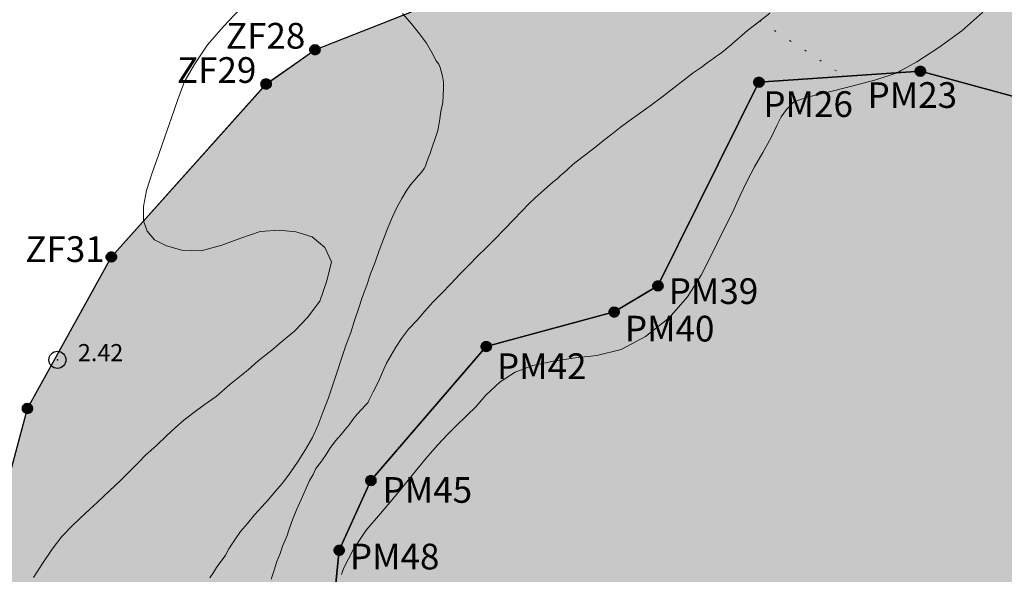
# Model space of a CAD drawing. Extents: x 324008 to 325258, y 1894722 to 1895532.
# Drawn here: x 324958 to 325016, y 1895407 to 1895440 of the extents above; entities that cross this region are included whole.
import ezdxf

# ---------------------------------------------------------------- set-up
doc = ezdxf.new("R2010")
doc.units = 0
doc.header["$MEASUREMENT"] = 0
doc.header["$PDMODE"] = 32
doc.header["$PDSIZE"] = -0.37
doc.linetypes.add('DOT2', pattern=[3.175, 0, -3.175])
for name, color, linetype in [('0BUFER', 7, 'Continuous'), ('0E20', 7, 'Continuous'), ('0MM', 7, 'Continuous'), ('0TODAS1K', 7, 'Continuous'), ('0VERT1', 7, 'Continuous'), ('0VERT7', 7, 'Continuous'), ('1TODAS1K', 7, 'Continuous'), ('1VERTICE', 7, 'Continuous'), ('1VERTICE2', 7, 'Continuous'), ('ARBOLES', 90, 'Continuous'), ('CERCA', 1, 'Continuous'), ('COTA FOTOGRAMETRICA', 10, 'Continuous'), ('CURVA INTERMEDIA', 17, 'Continuous'), ('ESTERO', 7, 'Continuous')]:
    doc.layers.add(name, color=color, linetype=linetype)
doc.styles.add('WMF-Times New Roman0', font='TIMES.TTF')
doc.linetypes.add('ZIGZAG', pattern='A,0.00254,-5.08,[131,ltypeshp.shx,S=5.08,R=0,X=-5.08,Y=0],-10.16,[131,ltypeshp.shx,S=5.08,R=180,X=5.08,Y=0],-5.08', length=20.32254)

msp = doc.modelspace()

# ---------------------------------------------------------------- hatches: boundary and pattern name
at = {"linetype": 'Continuous'}
h = msp.add_hatch(color=254, dxfattribs=at)
h.paths.add_polyline_path([(325072.006, 1895436.958), (325074.089, 1895436.543), (325082.123, 1895430.57), (325089.378, 1895434.196), (325092.06, 1895434.082), (325094.539, 1895432.189), (325095.972, 1895427.98), (325096.066, 1895427.89), (325096.066, 1895402.384), (325092.294, 1895406.617), (325084.998, 1895410.822), (325078.65, 1895410.874), (325072.502, 1895413.073), (325063.162, 1895404.962), (325060.159, 1895396.144), (325055.694, 1895390.823), (325039.835, 1895381.855), (325044.76, 1895375.21), (325050.529, 1895376.129), (325054.002, 1895375.825), (325060.285, 1895373.563), (325069.344, 1895374.656), (325077.28, 1895385.07), (325082.964, 1895388.41), (325089.399, 1895394.233), (325092.559, 1895395.706), (325096.066, 1895396.454), (325096.066, 1895372.842), (325095.057, 1895371.611), (325090.136, 1895369.749), (325086.713, 1895365.211), (325083.951, 1895357.484), (325082.153, 1895356.249), (325076.183, 1895354.57), (325066.813, 1895354.686), (325059.098, 1895348.591), (325056.258, 1895347.731), (325053.967, 1895349.019), (325051.692, 1895355.285), (325050.529, 1895356.129), (325048.374, 1895353.404), (325046.642, 1895348.609), (325047.458, 1895339.873), (325045.674, 1895332.75), (325047.881, 1895328.367), (325047.396, 1895325.156), (325049.07, 1895321.422), (325048.971, 1895315.613), (325052.933, 1895308.912), (325053.985, 1895297.461), (325055.04, 1895295.625), (325059.087, 1895292.185), (325060.98, 1895289.114), (325060.863, 1895284.42), (325064.331, 1895281.825), (325077.311, 1895277.206), (325084.612, 1895271.366), (325089.662, 1895268.522), (325092.888, 1895264.869), (325096.066, 1895266.461), (325096.066, 1895235.166), (325095.501, 1895235.15), (325094.714, 1895235.787), (325091.067, 1895234.917), (325086.876, 1895236.421), (325084.353, 1895240.52), (325081.955, 1895239.985), (325076.093, 1895242.807), (325068.781, 1895241.601), (325067.063, 1895244.948), (325063.887, 1895247.335), (325060.818, 1895251.963), (325058.981, 1895252.699), (325057.078, 1895252.068), (325051.928, 1895255.778), (325052.5, 1895258.252), (325051.846, 1895258.622), (325046.174, 1895259.175), (325042.086, 1895266.084), (325034.787, 1895274.519), (325035.479, 1895278.271), (325033.891, 1895280.006), (325034.965, 1895284.492), (325033.486, 1895285.803), (325032.03, 1895283.844), (325029.36, 1895284.829), (325024.767, 1895284.87), (325017.948, 1895291.494), (325017.508, 1895294.429), (325015.779, 1895295.24), (325016.26, 1895297.356), (325014.683, 1895300.711), (325017.295, 1895308.238), (325017.527, 1895314.447), (325016.839, 1895315.3), (325014.666, 1895315.19), (325014.069, 1895316.068), (325017.554, 1895321.877), (325020.675, 1895324.003), (325023.949, 1895336.945), (325023.263, 1895340.559), (325019.22, 1895348.272), (325020.475, 1895351.213), (325023.724, 1895355.143), (325027.175, 1895365.777), (325025.19, 1895368.324), (325020.907, 1895370.886), (325018.039, 1895378.874), (325017.375, 1895385.895), (325017.956, 1895387.977), (325020.952, 1895390.312), (325021.815, 1895393.744), (325024.161, 1895397.211), (325030.822, 1895399.466), (325035.191, 1895402.593), (325042.838, 1895406.144), (325043.477, 1895408.485), (325042.891, 1895412.149), (325044.071, 1895414.949), (325058.73, 1895427.492), (325061.37, 1895432.596)], flags=17)
h.paths.add_polyline_path([(325084.706, 1895475.988), (325096.066, 1895475.8), (325096.066, 1895455.802), (325084.382, 1895455.991), (325072.886, 1895453.803), (325054.463, 1895453.903), (325038.265, 1895452.847), (325034.455, 1895451.823), (325033.191, 1895450.107), (325028.11, 1895436.405), (325020.875, 1895433.925), (325010.92, 1895436.623), (325001.492, 1895435.981), (324995.598, 1895424.091), (324993.038, 1895422.569), (324985.569, 1895420.555), (324978.834, 1895412.732), (324976.981, 1895408.658), (324976.378, 1895402.669), (324976.971, 1895400.696), (324980.348, 1895396.326), (324975.926, 1895386.694), (324975.594, 1895380.685), (324964.749, 1895368.677), (324963.012, 1895364.786), (324962.768, 1895361.379), (324964.165, 1895337.69), (324967.326, 1895328.244), (324972.502, 1895323.859), (324973.674, 1895321.957), (324972.031, 1895315.343), (324972.488, 1895312.291), (324973.663, 1895310.818), (324978.453, 1895310.198), (324981.474, 1895307.847), (324980.285, 1895301.346), (324983.493, 1895299.391), (324984.345, 1895296.277), (324989.284, 1895292.097), (324986.254, 1895280.725), (324986.803, 1895277.865), (324990.89, 1895274.966), (325001.339, 1895269.662), (325006.84, 1895265.169), (325008.584, 1895261.898), (325008.013, 1895258.008), (325009.183, 1895253.095), (325013.357, 1895247.115), (325017.05, 1895243.362), (325019.579, 1895242.452), (325023.729, 1895244.334), (325025.986, 1895244.194), (325031.757, 1895240.681), (325035.852, 1895239.223), (325036.316, 1895237.695), (325035.418, 1895234.996), (325032.986, 1895231.35), (325033.64, 1895230.48), (325043.827, 1895225.055), (325064.089, 1895218.21), (325075.967, 1895215.956), (325082.996, 1895218.341), (325084.728, 1895217.596), (325086.291, 1895215.536), (325087.491, 1895210.544), (325089.138, 1895208.234), (325096.066, 1895205.86), (325096.066, 1895185.025), (325093.369, 1895185.643), (325079.138, 1895190.913), (325073.181, 1895196.2), (325057.688, 1895199.262), (325037.426, 1895206.107), (325020.784, 1895215.159), (325016.999, 1895219.332), (325014.855, 1895223.089), (325010.21, 1895224.568), (325004.194, 1895228.041), (324996.957, 1895235.668), (324991.862, 1895243.095), (324988.477, 1895253.762), (324975.232, 1895261.552), (324969.482, 1895267.865), (324966.558, 1895277.252), (324967.024, 1895286.277), (324962.964, 1895291.346), (324961.322, 1895295.137), (324955.167, 1895302.291), (324952.792, 1895308.818), (324952.005, 1895315.388), (324948.532, 1895321.404), (324945.199, 1895331.343), (324944.2, 1895336.512), (324942.966, 1895364.86), (324944.749, 1895372.939), (324946.486, 1895376.83), (324949.906, 1895382.082), (324956.087, 1895388.925), (324957.773, 1895395.088), (324956.378, 1895402.669), (324957.082, 1895410.662), (324958.776, 1895416.938), (324963.677, 1895425.781), (324972.713, 1895435.876), (324975.569, 1895437.876), (324981.208, 1895440.093), (324984.171, 1895445.981), (324988.636, 1895451.302), (324991.492, 1895453.302), (324998.019, 1895455.677), (325009.561, 1895456.577), (325014.094, 1895456.13), (325019.134, 1895464.679), (325021.599, 1895467.144), (325027.615, 1895470.617), (325036.964, 1895472.805), (325054.572, 1895473.903), (325071.053, 1895473.813)])
h = msp.add_hatch(color=131, dxfattribs=at)
h.paths.add_polyline_path([(325096.066, 1895455.802), (325084.382, 1895455.991), (325072.886, 1895453.803), (325054.463, 1895453.903), (325038.265, 1895452.847), (325034.455, 1895451.823), (325033.191, 1895450.107), (325028.11, 1895436.405), (325020.875, 1895433.925), (325010.92, 1895436.623), (325001.492, 1895435.981), (324995.598, 1895424.091), (324993.038, 1895422.569), (324985.569, 1895420.555), (324978.834, 1895412.732), (324976.981, 1895408.658), (324976.378, 1895402.669), (324976.971, 1895400.696), (324980.348, 1895396.326), (324975.926, 1895386.694), (324975.594, 1895380.685), (324964.749, 1895368.677), (324963.012, 1895364.786), (324962.768, 1895361.379), (324964.165, 1895337.69), (324967.326, 1895328.244), (324972.502, 1895323.859), (324973.674, 1895321.957), (324972.031, 1895315.343), (324972.488, 1895312.291), (324973.663, 1895310.818), (324978.453, 1895310.198), (324981.474, 1895307.847), (324980.285, 1895301.346), (324983.493, 1895299.391), (324984.345, 1895296.277), (324989.284, 1895292.097), (324986.254, 1895280.725), (324986.803, 1895277.865), (324990.89, 1895274.966), (325001.339, 1895269.662), (325006.84, 1895265.169), (325008.584, 1895261.898), (325008.013, 1895258.008), (325009.183, 1895253.095), (325013.357, 1895247.115), (325017.05, 1895243.362), (325019.579, 1895242.452), (325023.729, 1895244.334), (325025.986, 1895244.194), (325031.757, 1895240.681), (325035.852, 1895239.223), (325036.316, 1895237.695), (325035.418, 1895234.996), (325032.986, 1895231.35), (325033.64, 1895230.48), (325043.827, 1895225.055), (325064.089, 1895218.21), (325075.967, 1895215.956), (325082.996, 1895218.341), (325084.728, 1895217.596), (325086.291, 1895215.536), (325087.491, 1895210.544), (325089.138, 1895208.234), (325096.066, 1895205.86), (325096.066, 1895235.166), (325095.501, 1895235.15), (325094.714, 1895235.787), (325091.067, 1895234.917), (325086.876, 1895236.421), (325084.353, 1895240.52), (325081.955, 1895239.985), (325076.093, 1895242.807), (325068.781, 1895241.601), (325067.063, 1895244.948), (325063.887, 1895247.335), (325060.818, 1895251.963), (325058.981, 1895252.699), (325057.078, 1895252.068), (325051.928, 1895255.778), (325052.5, 1895258.252), (325051.846, 1895258.622), (325046.174, 1895259.175), (325042.086, 1895266.084), (325034.787, 1895274.519), (325035.479, 1895278.271), (325033.891, 1895280.006), (325034.965, 1895284.492), (325034.032, 1895285.608), (325033.486, 1895285.803), (325032.03, 1895283.844), (325029.36, 1895284.829), (325024.767, 1895284.87), (325017.948, 1895291.494), (325017.508, 1895294.429), (325015.779, 1895295.24), (325016.26, 1895297.356), (325014.683, 1895300.711), (325017.295, 1895308.238), (325017.527, 1895314.447), (325016.839, 1895315.3), (325014.666, 1895315.19), (325014.069, 1895316.068), (325017.554, 1895321.877), (325020.675, 1895324.003), (325023.949, 1895336.945), (325023.263, 1895340.559), (325019.22, 1895348.272), (325020.475, 1895351.213), (325023.724, 1895355.143), (325027.175, 1895365.777), (325025.19, 1895368.324), (325020.907, 1895370.886), (325018.039, 1895378.874), (325017.375, 1895385.895), (325017.956, 1895387.977), (325020.952, 1895390.312), (325021.815, 1895393.744), (325024.161, 1895397.211), (325030.822, 1895399.466), (325035.191, 1895402.593), (325042.838, 1895406.144), (325043.477, 1895408.485), (325042.891, 1895412.149), (325044.071, 1895414.949), (325058.73, 1895427.492), (325061.37, 1895432.596), (325072.006, 1895436.958), (325074.089, 1895436.543), (325082.123, 1895430.57), (325089.378, 1895434.196), (325092.06, 1895434.082), (325094.539, 1895432.189), (325095.972, 1895427.98), (325096.066, 1895427.89)])
h.paths.add_polyline_path([(325096.066, 1895372.842), (325095.057, 1895371.611), (325090.136, 1895369.749), (325086.713, 1895365.211), (325083.951, 1895357.484), (325082.153, 1895356.249), (325076.183, 1895354.57), (325066.813, 1895354.686), (325059.098, 1895348.591), (325056.258, 1895347.731), (325053.967, 1895349.019), (325051.692, 1895355.285), (325050.529, 1895356.129), (325048.374, 1895353.404), (325046.642, 1895348.609), (325047.458, 1895339.873), (325045.674, 1895332.75), (325047.881, 1895328.367), (325047.396, 1895325.156), (325049.07, 1895321.422), (325048.971, 1895315.613), (325052.933, 1895308.912), (325053.985, 1895297.461), (325055.04, 1895295.625), (325059.087, 1895292.185), (325060.98, 1895289.114), (325060.863, 1895284.42), (325064.331, 1895281.825), (325077.311, 1895277.206), (325084.612, 1895271.366), (325089.662, 1895268.522), (325092.888, 1895264.869), (325096.066, 1895266.461)], flags=17)
for points in [[(324975.57, 1895437.58), (324975.52, 1895437.58), (324975.47, 1895437.59), (324975.42, 1895437.62), (324975.38, 1895437.65), (324975.34, 1895437.68), (324975.31, 1895437.73), (324975.29, 1895437.77), (324975.27, 1895437.82), (324975.27, 1895437.88), (324975.27, 1895437.93), (324975.29, 1895437.98), (324975.31, 1895438.03), (324975.34, 1895438.07), (324975.38, 1895438.11), (324975.42, 1895438.14), (324975.47, 1895438.16), (324975.52, 1895438.17), (324975.57, 1895438.18), (324975.62, 1895438.17), (324975.67, 1895438.16), (324975.72, 1895438.14), (324975.76, 1895438.11), (324975.8, 1895438.07), (324975.83, 1895438.03), (324975.85, 1895437.98), (324975.86, 1895437.93), (324975.87, 1895437.88), (324975.86, 1895437.82), (324975.85, 1895437.77), (324975.83, 1895437.73), (324975.8, 1895437.68), (324975.76, 1895437.65), (324975.72, 1895437.62), (324975.67, 1895437.59), (324975.62, 1895437.58)], [(325010.92, 1895436.32), (325010.87, 1895436.33), (325010.82, 1895436.34), (325010.77, 1895436.36), (325010.73, 1895436.39), (325010.69, 1895436.43), (325010.66, 1895436.47), (325010.64, 1895436.52), (325010.62, 1895436.57), (325010.62, 1895436.62), (325010.62, 1895436.68), (325010.64, 1895436.73), (325010.66, 1895436.77), (325010.69, 1895436.82), (325010.73, 1895436.85), (325010.77, 1895436.88), (325010.82, 1895436.9), (325010.87, 1895436.92), (325010.92, 1895436.92), (325010.97, 1895436.92), (325011.02, 1895436.9), (325011.07, 1895436.88), (325011.11, 1895436.85), (325011.15, 1895436.82), (325011.18, 1895436.77), (325011.2, 1895436.73), (325011.22, 1895436.68), (325011.22, 1895436.62), (325011.22, 1895436.57), (325011.2, 1895436.52), (325011.18, 1895436.47), (325011.15, 1895436.43), (325011.11, 1895436.39), (325011.07, 1895436.36), (325011.02, 1895436.34), (325010.97, 1895436.33)], [(325001.49, 1895435.68), (325001.44, 1895435.69), (325001.39, 1895435.7), (325001.34, 1895435.72), (325001.3, 1895435.75), (325001.26, 1895435.79), (325001.23, 1895435.83), (325001.21, 1895435.88), (325001.2, 1895435.93), (325001.19, 1895435.98), (325001.2, 1895436.03), (325001.21, 1895436.08), (325001.23, 1895436.13), (325001.26, 1895436.17), (325001.3, 1895436.21), (325001.34, 1895436.24), (325001.39, 1895436.26), (325001.44, 1895436.28), (325001.49, 1895436.28), (325001.54, 1895436.28), (325001.59, 1895436.26), (325001.64, 1895436.24), (325001.68, 1895436.21), (325001.72, 1895436.17), (325001.75, 1895436.13), (325001.77, 1895436.08), (325001.79, 1895436.03), (325001.79, 1895435.98), (325001.79, 1895435.93), (325001.77, 1895435.88), (325001.75, 1895435.83), (325001.72, 1895435.79), (325001.68, 1895435.75), (325001.64, 1895435.72), (325001.59, 1895435.7), (325001.54, 1895435.69)], [(324972.71, 1895435.58), (324972.66, 1895435.58), (324972.61, 1895435.59), (324972.56, 1895435.62), (324972.52, 1895435.65), (324972.48, 1895435.68), (324972.45, 1895435.73), (324972.43, 1895435.77), (324972.42, 1895435.82), (324972.41, 1895435.88), (324972.42, 1895435.93), (324972.43, 1895435.98), (324972.45, 1895436.03), (324972.48, 1895436.07), (324972.52, 1895436.11), (324972.56, 1895436.14), (324972.61, 1895436.16), (324972.66, 1895436.17), (324972.71, 1895436.18), (324972.77, 1895436.17), (324972.82, 1895436.16), (324972.86, 1895436.14), (324972.91, 1895436.11), (324972.94, 1895436.07), (324972.97, 1895436.03), (324973, 1895435.98), (324973.01, 1895435.93), (324973.01, 1895435.88), (324973.01, 1895435.82), (324973, 1895435.77), (324972.97, 1895435.73), (324972.94, 1895435.68), (324972.91, 1895435.65), (324972.86, 1895435.62), (324972.82, 1895435.59), (324972.77, 1895435.58)], [(324963.68, 1895425.48), (324963.63, 1895425.49), (324963.57, 1895425.5), (324963.53, 1895425.52), (324963.48, 1895425.55), (324963.45, 1895425.59), (324963.42, 1895425.63), (324963.4, 1895425.68), (324963.38, 1895425.73), (324963.38, 1895425.78), (324963.38, 1895425.83), (324963.4, 1895425.88), (324963.42, 1895425.93), (324963.45, 1895425.97), (324963.48, 1895426.01), (324963.53, 1895426.04), (324963.57, 1895426.06), (324963.63, 1895426.08), (324963.68, 1895426.08), (324963.73, 1895426.08), (324963.78, 1895426.06), (324963.83, 1895426.04), (324963.87, 1895426.01), (324963.91, 1895425.97), (324963.94, 1895425.93), (324963.96, 1895425.88), (324963.97, 1895425.83), (324963.98, 1895425.78), (324963.97, 1895425.73), (324963.96, 1895425.68), (324963.94, 1895425.63), (324963.91, 1895425.59), (324963.87, 1895425.55), (324963.83, 1895425.52), (324963.78, 1895425.5), (324963.73, 1895425.49)], [(324995.6, 1895423.79), (324995.55, 1895423.8), (324995.5, 1895423.81), (324995.45, 1895423.83), (324995.41, 1895423.86), (324995.37, 1895423.9), (324995.34, 1895423.94), (324995.32, 1895423.99), (324995.3, 1895424.04), (324995.3, 1895424.09), (324995.3, 1895424.14), (324995.32, 1895424.19), (324995.34, 1895424.24), (324995.37, 1895424.28), (324995.41, 1895424.32), (324995.45, 1895424.35), (324995.5, 1895424.37), (324995.55, 1895424.39), (324995.6, 1895424.39), (324995.65, 1895424.39), (324995.7, 1895424.37), (324995.75, 1895424.35), (324995.79, 1895424.32), (324995.83, 1895424.28), (324995.86, 1895424.24), (324995.88, 1895424.19), (324995.89, 1895424.14), (324995.9, 1895424.09), (324995.89, 1895424.04), (324995.88, 1895423.99), (324995.86, 1895423.94), (324995.83, 1895423.9), (324995.79, 1895423.86), (324995.75, 1895423.83), (324995.7, 1895423.81), (324995.65, 1895423.8)], [(324993.04, 1895422.27), (324992.99, 1895422.27), (324992.94, 1895422.29), (324992.89, 1895422.31), (324992.85, 1895422.34), (324992.81, 1895422.38), (324992.78, 1895422.42), (324992.76, 1895422.47), (324992.74, 1895422.52), (324992.74, 1895422.57), (324992.74, 1895422.62), (324992.76, 1895422.67), (324992.78, 1895422.72), (324992.81, 1895422.76), (324992.85, 1895422.8), (324992.89, 1895422.83), (324992.94, 1895422.85), (324992.99, 1895422.86), (324993.04, 1895422.87), (324993.09, 1895422.86), (324993.14, 1895422.85), (324993.19, 1895422.83), (324993.23, 1895422.8), (324993.27, 1895422.76), (324993.3, 1895422.72), (324993.32, 1895422.67), (324993.33, 1895422.62), (324993.34, 1895422.57), (324993.33, 1895422.52), (324993.32, 1895422.47), (324993.3, 1895422.42), (324993.27, 1895422.38), (324993.23, 1895422.34), (324993.19, 1895422.31), (324993.14, 1895422.29), (324993.09, 1895422.27)], [(324985.57, 1895420.25), (324985.52, 1895420.26), (324985.47, 1895420.27), (324985.42, 1895420.3), (324985.38, 1895420.33), (324985.34, 1895420.36), (324985.31, 1895420.41), (324985.29, 1895420.45), (324985.27, 1895420.5), (324985.27, 1895420.55), (324985.27, 1895420.61), (324985.29, 1895420.66), (324985.31, 1895420.7), (324985.34, 1895420.75), (324985.38, 1895420.78), (324985.42, 1895420.81), (324985.47, 1895420.84), (324985.52, 1895420.85), (324985.57, 1895420.85), (324985.62, 1895420.85), (324985.67, 1895420.84), (324985.72, 1895420.81), (324985.76, 1895420.78), (324985.8, 1895420.75), (324985.83, 1895420.7), (324985.85, 1895420.66), (324985.86, 1895420.61), (324985.87, 1895420.55), (324985.86, 1895420.5), (324985.85, 1895420.45), (324985.83, 1895420.41), (324985.8, 1895420.36), (324985.76, 1895420.33), (324985.72, 1895420.3), (324985.67, 1895420.27), (324985.62, 1895420.26)], [(324958.78, 1895416.64), (324958.72, 1895416.64), (324958.67, 1895416.66), (324958.63, 1895416.68), (324958.58, 1895416.71), (324958.55, 1895416.75), (324958.52, 1895416.79), (324958.49, 1895416.84), (324958.48, 1895416.89), (324958.48, 1895416.94), (324958.48, 1895416.99), (324958.49, 1895417.04), (324958.52, 1895417.09), (324958.55, 1895417.13), (324958.58, 1895417.17), (324958.63, 1895417.2), (324958.67, 1895417.22), (324958.72, 1895417.23), (324958.78, 1895417.24), (324958.83, 1895417.23), (324958.88, 1895417.22), (324958.93, 1895417.2), (324958.97, 1895417.17), (324959.01, 1895417.13), (324959.04, 1895417.09), (324959.06, 1895417.04), (324959.07, 1895416.99), (324959.08, 1895416.94), (324959.07, 1895416.89), (324959.06, 1895416.84), (324959.04, 1895416.79), (324959.01, 1895416.75), (324958.97, 1895416.71), (324958.93, 1895416.68), (324958.88, 1895416.66), (324958.83, 1895416.64)], [(324978.83, 1895412.43), (324978.78, 1895412.44), (324978.73, 1895412.45), (324978.68, 1895412.47), (324978.64, 1895412.5), (324978.6, 1895412.54), (324978.57, 1895412.58), (324978.55, 1895412.63), (324978.54, 1895412.68), (324978.53, 1895412.73), (324978.54, 1895412.78), (324978.55, 1895412.83), (324978.57, 1895412.88), (324978.6, 1895412.92), (324978.64, 1895412.96), (324978.68, 1895412.99), (324978.73, 1895413.01), (324978.78, 1895413.03), (324978.83, 1895413.03), (324978.89, 1895413.03), (324978.94, 1895413.01), (324978.98, 1895412.99), (324979.03, 1895412.96), (324979.06, 1895412.92), (324979.09, 1895412.88), (324979.12, 1895412.83), (324979.13, 1895412.78), (324979.13, 1895412.73), (324979.13, 1895412.68), (324979.12, 1895412.63), (324979.09, 1895412.58), (324979.06, 1895412.54), (324979.03, 1895412.5), (324978.98, 1895412.47), (324978.94, 1895412.45), (324978.89, 1895412.44)], [(324976.98, 1895408.36), (324976.93, 1895408.36), (324976.88, 1895408.38), (324976.83, 1895408.4), (324976.79, 1895408.43), (324976.75, 1895408.47), (324976.72, 1895408.51), (324976.7, 1895408.56), (324976.69, 1895408.61), (324976.68, 1895408.66), (324976.69, 1895408.71), (324976.7, 1895408.76), (324976.72, 1895408.81), (324976.75, 1895408.85), (324976.79, 1895408.89), (324976.83, 1895408.92), (324976.88, 1895408.94), (324976.93, 1895408.95), (324976.98, 1895408.96), (324977.03, 1895408.95), (324977.08, 1895408.94), (324977.13, 1895408.92), (324977.17, 1895408.89), (324977.21, 1895408.85), (324977.24, 1895408.81), (324977.26, 1895408.76), (324977.28, 1895408.71), (324977.28, 1895408.66), (324977.28, 1895408.61), (324977.26, 1895408.56), (324977.24, 1895408.51), (324977.21, 1895408.47), (324977.17, 1895408.43), (324977.13, 1895408.4), (324977.08, 1895408.38), (324977.03, 1895408.36)]]:
    msp.add_hatch(color=174, dxfattribs=at).paths.add_polyline_path(points)

# ---------------------------------------------------------------- linework, layer by layer
at = {"layer": '0BUFER'}
for points in [[(325033.191, 1895450.107), (325028.11, 1895436.405), (325020.875, 1895433.925), (325010.92, 1895436.623), (325001.492, 1895435.981), (324995.598, 1895424.091), (324993.038, 1895422.569), (324985.569, 1895420.555), (324978.834, 1895412.732), (324976.981, 1895408.658), (324976.378, 1895402.669), (324976.971, 1895400.696), (324980.348, 1895396.326), (324975.926, 1895386.694), (324975.594, 1895380.685), (324964.749, 1895368.677)], [(324944.749, 1895372.939), (324946.486, 1895376.83), (324949.906, 1895382.082), (324956.087, 1895388.925), (324957.773, 1895395.088), (324956.378, 1895402.669), (324957.082, 1895410.662), (324958.776, 1895416.938), (324963.677, 1895425.781), (324972.713, 1895435.876), (324975.569, 1895437.876), (324981.208, 1895440.093)]]:
    msp.add_lwpolyline(points, dxfattribs=at)
at = {"layer": '0E20', "linetype": 'Continuous', "lineweight": 20, "ltscale": 0.5}
for points in [[(324975.57, 1895437.88), (324981.21, 1895440.09)], [(324972.71, 1895435.88), (324975.57, 1895437.88)], [(324963.68, 1895425.78), (324972.71, 1895435.88)], [(324958.78, 1895416.94), (324963.68, 1895425.78)], [(324957.08, 1895410.66), (324958.78, 1895416.94)]]:
    msp.add_lwpolyline(points, dxfattribs=at)
at = {"layer": '0MM', "linetype": 'Continuous', "lineweight": 20, "ltscale": 0.09}
for points in [[(325001.49, 1895435.98), (325010.92, 1895436.62)], [(325010.92, 1895436.62), (325020.88, 1895433.93)], [(324995.6, 1895424.09), (325001.49, 1895435.98)], [(324993.04, 1895422.57), (324995.6, 1895424.09)], [(324985.57, 1895420.55), (324993.04, 1895422.57)], [(324978.83, 1895412.73), (324985.57, 1895420.55)], [(324976.98, 1895408.66), (324978.83, 1895412.73)], [(324976.38, 1895402.67), (324976.98, 1895408.66)]]:
    msp.add_lwpolyline(points, dxfattribs=at)
at = {"layer": '0TODAS1K', "elevation": 0.049}
for points in [[(325001.492, 1895435.981), (325010.92, 1895436.623)], [(325010.92, 1895436.623), (325020.875, 1895433.925)], [(324995.598, 1895424.091), (325001.492, 1895435.981)], [(324993.038, 1895422.569), (324995.598, 1895424.091)], [(324985.569, 1895420.555), (324993.038, 1895422.569)], [(324978.834, 1895412.732), (324985.569, 1895420.555)], [(324976.981, 1895408.658), (324978.834, 1895412.732)], [(324976.378, 1895402.669), (324976.981, 1895408.658)]]:
    msp.add_lwpolyline(points, dxfattribs=at)
at = {"layer": '0VERT1', "color": 174}
for points in [[(325010.92, 1895436.32), (325010.87, 1895436.33), (325010.82, 1895436.34), (325010.77, 1895436.36), (325010.73, 1895436.39), (325010.69, 1895436.43), (325010.66, 1895436.47), (325010.64, 1895436.52), (325010.62, 1895436.57), (325010.62, 1895436.62), (325010.62, 1895436.68), (325010.64, 1895436.73), (325010.66, 1895436.77), (325010.69, 1895436.82), (325010.73, 1895436.85), (325010.77, 1895436.88), (325010.82, 1895436.9), (325010.87, 1895436.92), (325010.92, 1895436.92), (325010.97, 1895436.92), (325011.02, 1895436.9), (325011.07, 1895436.88), (325011.11, 1895436.85), (325011.15, 1895436.82), (325011.18, 1895436.77), (325011.2, 1895436.73), (325011.22, 1895436.68), (325011.22, 1895436.62), (325011.22, 1895436.57), (325011.2, 1895436.52), (325011.18, 1895436.47), (325011.15, 1895436.43), (325011.11, 1895436.39), (325011.07, 1895436.36), (325011.02, 1895436.34), (325010.97, 1895436.33), (325010.92, 1895436.32)], [(325001.49, 1895435.68), (325001.44, 1895435.69), (325001.39, 1895435.7), (325001.34, 1895435.72), (325001.3, 1895435.75), (325001.26, 1895435.79), (325001.23, 1895435.83), (325001.21, 1895435.88), (325001.2, 1895435.93), (325001.19, 1895435.98), (325001.2, 1895436.03), (325001.21, 1895436.08), (325001.23, 1895436.13), (325001.26, 1895436.17), (325001.3, 1895436.21), (325001.34, 1895436.24), (325001.39, 1895436.26), (325001.44, 1895436.28), (325001.49, 1895436.28), (325001.54, 1895436.28), (325001.59, 1895436.26), (325001.64, 1895436.24), (325001.68, 1895436.21), (325001.72, 1895436.17), (325001.75, 1895436.13), (325001.77, 1895436.08), (325001.79, 1895436.03), (325001.79, 1895435.98), (325001.79, 1895435.93), (325001.77, 1895435.88), (325001.75, 1895435.83), (325001.72, 1895435.79), (325001.68, 1895435.75), (325001.64, 1895435.72), (325001.59, 1895435.7), (325001.54, 1895435.69), (325001.49, 1895435.68)], [(324995.6, 1895423.79), (324995.55, 1895423.8), (324995.5, 1895423.81), (324995.45, 1895423.83), (324995.41, 1895423.86), (324995.37, 1895423.9), (324995.34, 1895423.94), (324995.32, 1895423.99), (324995.3, 1895424.04), (324995.3, 1895424.09), (324995.3, 1895424.14), (324995.32, 1895424.19), (324995.34, 1895424.24), (324995.37, 1895424.28), (324995.41, 1895424.32), (324995.45, 1895424.35), (324995.5, 1895424.37), (324995.55, 1895424.39), (324995.6, 1895424.39), (324995.65, 1895424.39), (324995.7, 1895424.37), (324995.75, 1895424.35), (324995.79, 1895424.32), (324995.83, 1895424.28), (324995.86, 1895424.24), (324995.88, 1895424.19), (324995.89, 1895424.14), (324995.9, 1895424.09), (324995.89, 1895424.04), (324995.88, 1895423.99), (324995.86, 1895423.94), (324995.83, 1895423.9), (324995.79, 1895423.86), (324995.75, 1895423.83), (324995.7, 1895423.81), (324995.65, 1895423.8), (324995.6, 1895423.79)], [(324993.04, 1895422.27), (324992.99, 1895422.27), (324992.94, 1895422.29), (324992.89, 1895422.31), (324992.85, 1895422.34), (324992.81, 1895422.38), (324992.78, 1895422.42), (324992.76, 1895422.47), (324992.74, 1895422.52), (324992.74, 1895422.57), (324992.74, 1895422.62), (324992.76, 1895422.67), (324992.78, 1895422.72), (324992.81, 1895422.76), (324992.85, 1895422.8), (324992.89, 1895422.83), (324992.94, 1895422.85), (324992.99, 1895422.86), (324993.04, 1895422.87), (324993.09, 1895422.86), (324993.14, 1895422.85), (324993.19, 1895422.83), (324993.23, 1895422.8), (324993.27, 1895422.76), (324993.3, 1895422.72), (324993.32, 1895422.67), (324993.33, 1895422.62), (324993.34, 1895422.57), (324993.33, 1895422.52), (324993.32, 1895422.47), (324993.3, 1895422.42), (324993.27, 1895422.38), (324993.23, 1895422.34), (324993.19, 1895422.31), (324993.14, 1895422.29), (324993.09, 1895422.27), (324993.04, 1895422.27)], [(324985.57, 1895420.25), (324985.52, 1895420.26), (324985.47, 1895420.27), (324985.42, 1895420.3), (324985.38, 1895420.33), (324985.34, 1895420.36), (324985.31, 1895420.41), (324985.29, 1895420.45), (324985.27, 1895420.5), (324985.27, 1895420.55), (324985.27, 1895420.61), (324985.29, 1895420.66), (324985.31, 1895420.7), (324985.34, 1895420.75), (324985.38, 1895420.78), (324985.42, 1895420.81), (324985.47, 1895420.84), (324985.52, 1895420.85), (324985.57, 1895420.85), (324985.62, 1895420.85), (324985.67, 1895420.84), (324985.72, 1895420.81), (324985.76, 1895420.78), (324985.8, 1895420.75), (324985.83, 1895420.7), (324985.85, 1895420.66), (324985.86, 1895420.61), (324985.87, 1895420.55), (324985.86, 1895420.5), (324985.85, 1895420.45), (324985.83, 1895420.41), (324985.8, 1895420.36), (324985.76, 1895420.33), (324985.72, 1895420.3), (324985.67, 1895420.27), (324985.62, 1895420.26), (324985.57, 1895420.25)], [(324978.83, 1895412.43), (324978.78, 1895412.44), (324978.73, 1895412.45), (324978.68, 1895412.47), (324978.64, 1895412.5), (324978.6, 1895412.54), (324978.57, 1895412.58), (324978.55, 1895412.63), (324978.54, 1895412.68), (324978.53, 1895412.73), (324978.54, 1895412.78), (324978.55, 1895412.83), (324978.57, 1895412.88), (324978.6, 1895412.92), (324978.64, 1895412.96), (324978.68, 1895412.99), (324978.73, 1895413.01), (324978.78, 1895413.03), (324978.83, 1895413.03), (324978.89, 1895413.03), (324978.94, 1895413.01), (324978.98, 1895412.99), (324979.03, 1895412.96), (324979.06, 1895412.92), (324979.09, 1895412.88), (324979.12, 1895412.83), (324979.13, 1895412.78), (324979.13, 1895412.73), (324979.13, 1895412.68), (324979.12, 1895412.63), (324979.09, 1895412.58), (324979.06, 1895412.54), (324979.03, 1895412.5), (324978.98, 1895412.47), (324978.94, 1895412.45), (324978.89, 1895412.44), (324978.83, 1895412.43)], [(324976.98, 1895408.36), (324976.93, 1895408.36), (324976.88, 1895408.38), (324976.83, 1895408.4), (324976.79, 1895408.43), (324976.75, 1895408.47), (324976.72, 1895408.51), (324976.7, 1895408.56), (324976.69, 1895408.61), (324976.68, 1895408.66), (324976.69, 1895408.71), (324976.7, 1895408.76), (324976.72, 1895408.81), (324976.75, 1895408.85), (324976.79, 1895408.89), (324976.83, 1895408.92), (324976.88, 1895408.94), (324976.93, 1895408.95), (324976.98, 1895408.96), (324977.03, 1895408.95), (324977.08, 1895408.94), (324977.13, 1895408.92), (324977.17, 1895408.89), (324977.21, 1895408.85), (324977.24, 1895408.81), (324977.26, 1895408.76), (324977.28, 1895408.71), (324977.28, 1895408.66), (324977.28, 1895408.61), (324977.26, 1895408.56), (324977.24, 1895408.51), (324977.21, 1895408.47), (324977.17, 1895408.43), (324977.13, 1895408.4), (324977.08, 1895408.38), (324977.03, 1895408.36), (324976.98, 1895408.36)]]:
    msp.add_lwpolyline(points, dxfattribs=at)
at = {"layer": '0VERT7', "color": 174}
for points in [[(324975.57, 1895437.58), (324975.52, 1895437.58), (324975.47, 1895437.59), (324975.42, 1895437.62), (324975.38, 1895437.65), (324975.34, 1895437.68), (324975.31, 1895437.73), (324975.29, 1895437.77), (324975.27, 1895437.82), (324975.27, 1895437.88), (324975.27, 1895437.93), (324975.29, 1895437.98), (324975.31, 1895438.03), (324975.34, 1895438.07), (324975.38, 1895438.11), (324975.42, 1895438.14), (324975.47, 1895438.16), (324975.52, 1895438.17), (324975.57, 1895438.18), (324975.62, 1895438.17), (324975.67, 1895438.16), (324975.72, 1895438.14), (324975.76, 1895438.11), (324975.8, 1895438.07), (324975.83, 1895438.03), (324975.85, 1895437.98), (324975.86, 1895437.93), (324975.87, 1895437.88), (324975.86, 1895437.82), (324975.85, 1895437.77), (324975.83, 1895437.73), (324975.8, 1895437.68), (324975.76, 1895437.65), (324975.72, 1895437.62), (324975.67, 1895437.59), (324975.62, 1895437.58), (324975.57, 1895437.58)], [(324972.71, 1895435.58), (324972.66, 1895435.58), (324972.61, 1895435.59), (324972.56, 1895435.62), (324972.52, 1895435.65), (324972.48, 1895435.68), (324972.45, 1895435.73), (324972.43, 1895435.77), (324972.42, 1895435.82), (324972.41, 1895435.88), (324972.42, 1895435.93), (324972.43, 1895435.98), (324972.45, 1895436.03), (324972.48, 1895436.07), (324972.52, 1895436.11), (324972.56, 1895436.14), (324972.61, 1895436.16), (324972.66, 1895436.17), (324972.71, 1895436.18), (324972.77, 1895436.17), (324972.82, 1895436.16), (324972.86, 1895436.14), (324972.91, 1895436.11), (324972.94, 1895436.07), (324972.97, 1895436.03), (324973, 1895435.98), (324973.01, 1895435.93), (324973.01, 1895435.88), (324973.01, 1895435.82), (324973, 1895435.77), (324972.97, 1895435.73), (324972.94, 1895435.68), (324972.91, 1895435.65), (324972.86, 1895435.62), (324972.82, 1895435.59), (324972.77, 1895435.58), (324972.71, 1895435.58)], [(324963.68, 1895425.48), (324963.63, 1895425.49), (324963.57, 1895425.5), (324963.53, 1895425.52), (324963.48, 1895425.55), (324963.45, 1895425.59), (324963.42, 1895425.63), (324963.4, 1895425.68), (324963.38, 1895425.73), (324963.38, 1895425.78), (324963.38, 1895425.83), (324963.4, 1895425.88), (324963.42, 1895425.93), (324963.45, 1895425.97), (324963.48, 1895426.01), (324963.53, 1895426.04), (324963.57, 1895426.06), (324963.63, 1895426.08), (324963.68, 1895426.08), (324963.73, 1895426.08), (324963.78, 1895426.06), (324963.83, 1895426.04), (324963.87, 1895426.01), (324963.91, 1895425.97), (324963.94, 1895425.93), (324963.96, 1895425.88), (324963.97, 1895425.83), (324963.98, 1895425.78), (324963.97, 1895425.73), (324963.96, 1895425.68), (324963.94, 1895425.63), (324963.91, 1895425.59), (324963.87, 1895425.55), (324963.83, 1895425.52), (324963.78, 1895425.5), (324963.73, 1895425.49), (324963.68, 1895425.48)], [(324958.78, 1895416.64), (324958.72, 1895416.64), (324958.67, 1895416.66), (324958.63, 1895416.68), (324958.58, 1895416.71), (324958.55, 1895416.75), (324958.52, 1895416.79), (324958.49, 1895416.84), (324958.48, 1895416.89), (324958.48, 1895416.94), (324958.48, 1895416.99), (324958.49, 1895417.04), (324958.52, 1895417.09), (324958.55, 1895417.13), (324958.58, 1895417.17), (324958.63, 1895417.2), (324958.67, 1895417.22), (324958.72, 1895417.23), (324958.78, 1895417.24), (324958.83, 1895417.23), (324958.88, 1895417.22), (324958.93, 1895417.2), (324958.97, 1895417.17), (324959.01, 1895417.13), (324959.04, 1895417.09), (324959.06, 1895417.04), (324959.07, 1895416.99), (324959.08, 1895416.94), (324959.07, 1895416.89), (324959.06, 1895416.84), (324959.04, 1895416.79), (324959.01, 1895416.75), (324958.97, 1895416.71), (324958.93, 1895416.68), (324958.88, 1895416.66), (324958.83, 1895416.64), (324958.78, 1895416.64)]]:
    msp.add_lwpolyline(points, dxfattribs=at)
at = {"layer": 'ARBOLES', "color": 3, "linetype": 'ZIGZAG', "lineweight": 9, "ltscale": 0.05}
for points in [[(324959.134, 1895407.067), (324959.654, 1895407.88), (324960.211, 1895408.722), (324960.793, 1895409.472), (324961.43, 1895410.134), (324962.154, 1895410.81), (324962.869, 1895411.46), (324963.564, 1895412.131), (324964.209, 1895412.736), (324964.792, 1895413.319), (324965.283, 1895413.794), (324965.67, 1895414.207), (324966.306, 1895414.786), (324966.905, 1895415.337), (324967.43, 1895415.828), (324967.904, 1895416.254), (324968.495, 1895416.696), (324969.09, 1895417.15), (324969.806, 1895417.634), (324970.592, 1895418.33), (324971.087, 1895418.734), (324971.658, 1895419.197), (324972.244, 1895419.71), (324973.039, 1895420.348), (324973.613, 1895420.823), (324974.379, 1895421.457), (324975.14, 1895422.244), (324975.847, 1895423.203), (324976.267, 1895424.382), (324976.524, 1895425.49), (324976.14, 1895426.339), (324975.403, 1895426.959), (324974.444, 1895427.249), (324973.478, 1895427.348), (324972.366, 1895427.26), (324971.242, 1895426.884), (324970.131, 1895426.462), (324968.915, 1895426.145), (324967.787, 1895426.173), (324966.904, 1895426.439), (324966.187, 1895426.788), (324965.77, 1895427.287), (324965.553, 1895427.887), (324965.552, 1895428.72), (324965.726, 1895429.661), (324966.067, 1895430.686), (324966.437, 1895431.714), (324966.798, 1895432.802), (324967.192, 1895433.906), (324967.55, 1895434.98), (324967.948, 1895436.013), (324968.543, 1895437.051), (324969.3, 1895438.159), (324970.203, 1895439.205), (324971.226, 1895440.281)], [(325014.565, 1895440.074), (325013.341, 1895438.982), (325011.993, 1895438.015), (325010.715, 1895437.177), (325009.766, 1895436.649), (325009.558, 1895436.534), (325008.313, 1895436.129), (325006.91, 1895435.749), (325005.453, 1895435.373), (325004.308, 1895435.101), (325003.525, 1895434.834), (325003.101, 1895434.392), (325002.789, 1895433.955), (325002.54, 1895433.455), (325002.199, 1895432.763), (325001.712, 1895431.884), (325001.239, 1895431.042), (325000.798, 1895430.217), (325000.407, 1895429.376), (324999.925, 1895428.343), (324999.347, 1895427.189), (324998.753, 1895425.985), (324998.113, 1895424.726), (324997.327, 1895423.447), (324996.253, 1895422.222), (324994.864, 1895421.13), (324993.448, 1895420.379), (324992.029, 1895420.032), (324990.788, 1895419.889), (324989.505, 1895419.705), (324988.281, 1895419.445), (324987.261, 1895419.049), (324986.383, 1895418.494), (324985.543, 1895417.719), (324984.956, 1895417.04), (324984.461, 1895416.552), (324983.766, 1895415.881), (324983.309, 1895415.422), (324982.747, 1895414.818), (324982.165, 1895414.151), (324981.52, 1895413.38), (324980.858, 1895412.559), (324980.155, 1895411.696), (324979.39, 1895410.813), (324978.562, 1895409.825), (324977.809, 1895408.729), (324977.24, 1895407.6), (324977.125, 1895407.254)]]:
    msp.add_lwpolyline(points, dxfattribs=at)
at = {"layer": 'CERCA', "color": 1, "linetype": 'DOT2', "lineweight": 20, "ltscale": 0.3, "elevation": 0.049}
msp.add_lwpolyline([(325006.015, 1895436.638), (324997.319, 1895442.316), (324990.459, 1895446.795), (324975.465, 1895454.622), (324959.471, 1895461.95), (324913.318, 1895480.66), (324893.33, 1895489.259), (324886.56, 1895496.311)], dxfattribs=at)
at = {"layer": 'COTA FOTOGRAMETRICA'}
msp.add_point((324960.526, 1895419.774, 2.422), dxfattribs=at)
at = {"layer": 'CURVA INTERMEDIA', "color": 17, "linetype": 'Continuous', "lineweight": 9}
for points, elevation in [([(324980.679, 1895439.998), (324981.2, 1895439.394), (324981.672, 1895438.808), (324982.072, 1895438.258), (324982.393, 1895437.721), (324982.647, 1895437.234), (324982.802, 1895437.031), (324982.877, 1895436.839), (324982.944, 1895436.623), (324983.015, 1895436.335), (324983.065, 1895435.986), (324983.078, 1895435.607), (324983.062, 1895435.223), (324983.029, 1895434.79), (324982.913, 1895434.274), (324982.834, 1895433.703), (324982.739, 1895433.166), (324982.581, 1895432.691), (324982.431, 1895432.241), (324982.336, 1895431.954), (324982.294, 1895431.829), (324982.207, 1895431.65), (324982.12, 1895431.387), (324982.066, 1895431.225), (324982.02, 1895431.087), (324981.945, 1895430.946), (324981.8, 1895430.758), (324981.612, 1895430.529), (324981.392, 1895430.283), (324981.155, 1895429.987), (324980.893, 1895429.616), (324980.643, 1895429.2), (324980.369, 1895428.708), (324980.091, 1895428.121), (324979.82, 1895427.475), (324979.575, 1895426.821), (324979.326, 1895426.154), (324979.073, 1895425.475), (324978.819, 1895424.796), (324978.599, 1895424.134), (324978.35, 1895423.467), (324978.113, 1895422.755), (324977.885, 1895422.068), (324977.656, 1895421.38), (324977.39, 1895420.664), (324977.125, 1895419.864), (324976.863, 1895419.077), (324976.61, 1895418.315), (324976.356, 1895417.552), (324976.041, 1895416.769), (324975.754, 1895415.99), (324975.426, 1895415.253), (324975.022, 1895414.54), (324974.577, 1895413.869), (324974.128, 1895413.186), (324973.679, 1895412.586), (324973.234, 1895412.082), (324972.864, 1895411.636), (324972.468, 1895411.198), (324972.036, 1895410.731), (324971.62, 1895410.231), (324971.212, 1895409.756), (324970.884, 1895409.269), (324970.543, 1895408.744), (324970.339, 1895408.381), (324970.168, 1895408.119), (324970.019, 1895407.919), (324969.819, 1895407.652), (324969.64, 1895407.364), (324969.424, 1895407.048)], 2.024), ([(325002.134, 1895440.001), (325001.497, 1895439.504), (325000.827, 1895438.992), (325000.207, 1895438.462), (324999.941, 1895438.245), (324999.85, 1895438.137), (324999.704, 1895438.033), (324999.546, 1895437.891), (324999.321, 1895437.716), (324999.134, 1895437.57), (324998.959, 1895437.462), (324998.842, 1895437.362), (324998.668, 1895437.253), (324998.447, 1895437.091), (324998.114, 1895436.84), (324997.648, 1895436.523), (324997.124, 1895436.115), (324996.524, 1895435.648), (324995.817, 1895435.106), (324995.147, 1895434.593), (324994.527, 1895434.147), (324993.915, 1895433.726), (324993.395, 1895433.33), (324992.908, 1895432.95), (324992.425, 1895432.583), (324991.968, 1895432.208), (324991.377, 1895431.766), (324990.744, 1895431.283), (324990.386, 1895430.957), (324990.299, 1895430.862), (324990.103, 1895430.691), (324989.912, 1895430.532), (324989.712, 1895430.349), (324989.45, 1895430.145), (324989.138, 1895429.874), (324988.78, 1895429.548), (324988.422, 1895429.223), (324988.056, 1895428.873), (324987.64, 1895428.456), (324987.166, 1895427.948), (324986.617, 1895427.381), (324986.072, 1895426.827), (324985.568, 1895426.314), (324985.077, 1895425.839), (324984.574, 1895425.326), (324984.033, 1895424.784), (324983.509, 1895424.209), (324982.968, 1895423.667), (324982.46, 1895423.142), (324981.982, 1895422.621), (324981.529, 1895422.092), (324981.021, 1895421.567), (324980.618, 1895421.021), (324980.285, 1895420.521), (324980.019, 1895420.054), (324979.748, 1895419.575), (324979.52, 1895419.054), (324979.283, 1895418.509), (324978.971, 1895417.904), (324978.722, 1895417.404), (324978.651, 1895417.275), (324978.522, 1895417.138), (324978.306, 1895416.904), (324978.04, 1895416.604), (324977.769, 1895416.292), (324977.557, 1895415.988), (324977.328, 1895415.717), (324977.091, 1895415.421), (324976.775, 1895415.054), (324976.43, 1895414.6), (324976.18, 1895414.183), (324975.914, 1895413.8), (324975.623, 1895413.425), (324975.453, 1895413.079), (324975.257, 1895412.741), (324975.049, 1895412.283), (324974.788, 1895411.662), (324974.488, 1895411.013), (324974.21, 1895410.342), (324974.019, 1895409.767), (324973.94, 1895409.53), (324973.82, 1895409.25), (324973.674, 1895408.896), (324973.533, 1895408.471), (324973.35, 1895408.005), (324973.184, 1895407.505), (324973.01, 1895406.98)], 1.024)]:
    msp.add_lwpolyline(points, dxfattribs=dict(at, elevation=elevation))
at = {"layer": 'ESTERO', "color": 131, "lineweight": 9, "elevation": 0.049}
msp.add_lwpolyline([(325096.066, 1895455.802), (325084.382, 1895455.991), (325072.886, 1895453.803), (325054.463, 1895453.903), (325038.265, 1895452.847), (325034.455, 1895451.823), (325033.191, 1895450.107), (325028.11, 1895436.405), (325020.875, 1895433.925), (325010.92, 1895436.623), (325001.492, 1895435.981), (324995.598, 1895424.091), (324993.038, 1895422.569), (324985.569, 1895420.555), (324978.834, 1895412.732), (324976.981, 1895408.658), (324976.378, 1895402.669), (324976.971, 1895400.696), (324980.348, 1895396.326), (324975.926, 1895386.694), (324975.594, 1895380.685), (324964.749, 1895368.677), (324963.012, 1895364.786), (324962.768, 1895361.379)], dxfattribs=at)
at = {"layer": 'ESTERO', "color": 131, "lineweight": 9}
msp.add_lwpolyline([(325033.191, 1895450.107), (325028.11, 1895436.405), (325020.875, 1895433.925), (325010.92, 1895436.623), (325001.492, 1895435.981), (324995.598, 1895424.091), (324993.038, 1895422.569), (324985.569, 1895420.555), (324978.834, 1895412.732), (324976.981, 1895408.658), (324976.378, 1895402.669), (324976.971, 1895400.696), (324980.348, 1895396.326), (324975.926, 1895386.694), (324975.594, 1895380.685), (324964.749, 1895368.677)], dxfattribs=at)

# ---------------------------------------------------------------- texts
at = {"layer": '1TODAS1K', "style": 'WMF-Times New Roman0'}
msp.add_text('2.42', height=1, dxfattribs=at).set_placement((324961.722, 1895419.697))
at = {"layer": '1VERTICE', "lineweight": 9, "style": 'WMF-Times New Roman0'}
for s, p in [('PM23', (325007.838, 1895434.481)), ('PM26', (325001.752, 1895433.953)), ('PM39', (324996.226, 1895423.035)), ('PM40', (324993.666, 1895420.847)), ('PM42', (324986.196, 1895418.654)), ('PM45', (324979.517, 1895411.432)), ('PM48', (324977.606, 1895407.544))]:
    msp.add_text(s, height=1.5, dxfattribs=at).set_placement(p)
at = {"layer": '1VERTICE2', "lineweight": 9, "style": 'WMF-Times New Roman0'}
for s, p in [('ZF28', (324970.369, 1895437.941)), ('ZF29', (324967.509, 1895435.941)), ('ZF31', (324958.655, 1895425.489))]:
    msp.add_text(s, height=1.5, dxfattribs=at).set_placement(p)

doc.saveas('drawing.dxf')
